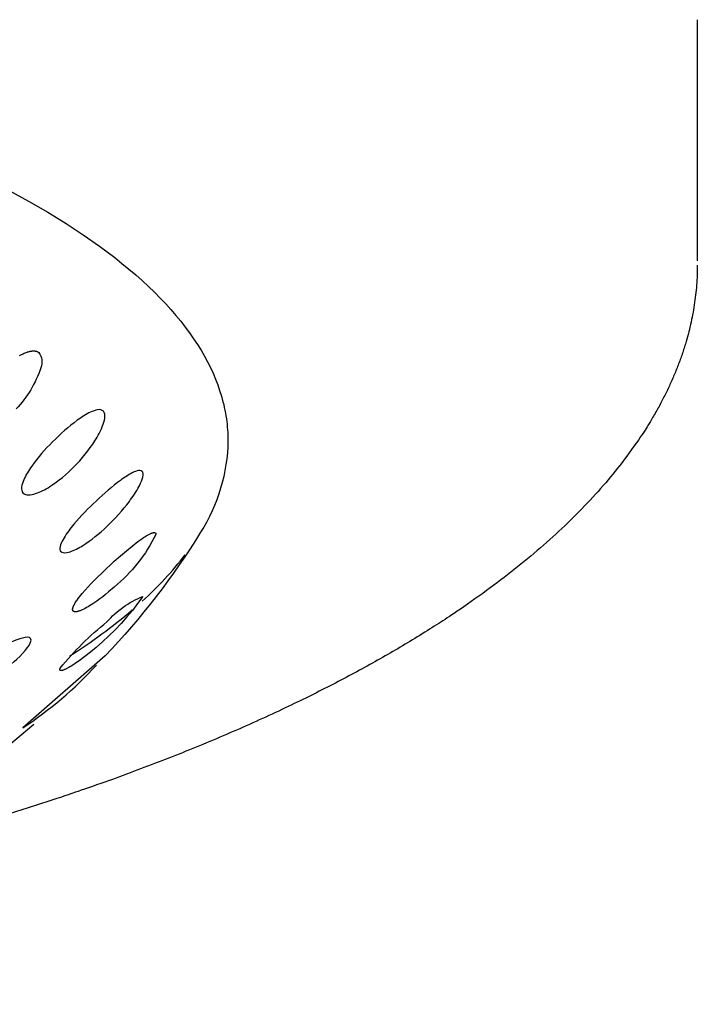
# Model space of a CAD drawing. Units: millimetres. Extents: x 0 to 61, y 494 to 641.
# Drawn here: x 35 to 38, y 580 to 585 of the extents above; entities that cross this region are included whole.
import ezdxf

# ---------------------------------------------------------------- set-up
doc = ezdxf.new("R2010")
doc.units = ezdxf.units.MM
doc.header["$MEASUREMENT"] = 0
doc.layers.add('Make2D$可见线$普通线', color=7, linetype='Continuous', true_color=0x000000)

msp = doc.modelspace()

# ---------------------------------------------------------------- linework, layer by layer
at = {"layer": 'Make2D$可见线$普通线'}
for points in [[(38.175, 585.1686), (38.1751, 584.029), (38.175, 584.0094)], [(34.9203, 583.5548), (34.9291, 583.5595), (34.9335, 583.5617), (34.9379, 583.5637), (34.9422, 583.5656), (34.9466, 583.5675), (34.9513, 583.5693), (34.956, 583.571), (34.9585, 583.5719), (34.9609, 583.5726), (34.9634, 583.5733), (34.9659, 583.574), (34.9684, 583.5746), (34.9709, 583.5752), (34.9734, 583.5757), (34.9759, 583.5761), (34.9784, 583.5764), (34.9809, 583.5767), (34.9834, 583.5769), (34.9846, 583.577), (34.9858, 583.577), (34.987, 583.577), (34.9883, 583.577), (34.9895, 583.577), (34.9907, 583.5769), (34.9919, 583.5768), (34.9931, 583.5767), (34.9942, 583.5766), (34.9954, 583.5764), (34.9966, 583.5762), (34.9977, 583.576), (34.9988, 583.5757), (35, 583.5754), (35.0011, 583.5751), (35.0022, 583.5748), (35.0033, 583.5744), (35.0044, 583.574), (35.0054, 583.5736), (35.0065, 583.5731), (35.0075, 583.5726), (35.0085, 583.572), (35.0096, 583.5714), (35.0105, 583.5708), (35.0115, 583.5702), (35.0125, 583.5695)]]:
    msp.add_lwpolyline(points, dxfattribs=at)
for points in [[(34.8663, 584.3502), (34.9633, 584.2973), (35.0556, 584.2438), (35.1431, 584.1899), (35.2259, 584.1355), (35.3039, 584.0807), (35.3771, 584.0256), (35.4119, 583.9979), (35.4454, 583.9702), (35.4778, 583.9425), (35.509, 583.9147), (35.539, 583.8869), (35.5678, 583.859), (35.5955, 583.8311), (35.6219, 583.8032), (35.6472, 583.7753), (35.6713, 583.7474), (35.6942, 583.7195), (35.716, 583.6916), (35.7366, 583.6637), (35.7561, 583.6358), (35.7744, 583.608), (35.7916, 583.5802), (35.8077, 583.5524), (35.8227, 583.5247), (35.8365, 583.4971), (35.8493, 583.4695), (35.861, 583.4419), (35.8716, 583.4145), (35.8811, 583.3871), (35.8896, 583.3598), (35.897, 583.3326), (35.9004, 583.319), (35.9034, 583.3054), (35.9063, 583.2919), (35.9088, 583.2784), (35.9112, 583.2649), (35.9132, 583.2514), (35.915, 583.238), (35.9166, 583.2246), (35.9179, 583.2112), (35.919, 583.1979), (35.9199, 583.1845), (35.9204, 583.1713), (35.9208, 583.158), (35.9209, 583.1448), (35.92, 583.1163), (35.9181, 583.0878), (35.9152, 583.0592), (35.9113, 583.0306), (35.9064, 583.0021), (35.9005, 582.9737), (35.8936, 582.9454), (35.8858, 582.9174), (35.8769, 582.8896), (35.8671, 582.8621), (35.8564, 582.835), (35.8448, 582.8083), (35.8323, 582.782), (35.8189, 582.7562), (35.8047, 582.731), (35.7898, 582.7063, -0.053468), (35.3305, 582.1114), (34.935, 581.7653, 0.060544), (35.2891, 582.0673)], [(35.0125, 583.5695, -0.265144), (35.0218, 583.4953, -0.110953), (34.9034, 583.2985, -0.114425)], [(35.575, 582.6953, -0.105374), (35.375, 582.4426), (35.3475, 582.4188), (35.3334, 582.4072), (35.3193, 582.396), (35.3051, 582.3853), (35.291, 582.375), (35.2771, 582.3654), (35.2634, 582.3564), (35.2563, 582.352), (35.2492, 582.3478), (35.2421, 582.3437), (35.235, 582.3399), (35.228, 582.3363), (35.2212, 582.3331), (35.2179, 582.3317), (35.2146, 582.3303), (35.2114, 582.329), (35.2083, 582.3279), (35.2052, 582.3269), (35.2021, 582.3259), (35.2006, 582.3255), (35.1991, 582.3251), (35.1976, 582.3248), (35.1961, 582.3245), (35.1946, 582.3242), (35.1932, 582.324), (35.1918, 582.3238), (35.1905, 582.3237), (35.1898, 582.3237), (35.1891, 582.3236), (35.1885, 582.3236), (35.1878, 582.3236), (35.1872, 582.3236), (35.1866, 582.3237), (35.186, 582.3237), (35.1854, 582.3238), (35.1848, 582.3238), (35.1843, 582.3239), (35.1837, 582.324), (35.1832, 582.3241), (35.1829, 582.3242), (35.1826, 582.3243), (35.1824, 582.3243), (35.1821, 582.3244), (35.1819, 582.3245), (35.1816, 582.3246), (35.1814, 582.3247), (35.1811, 582.3248), (35.1809, 582.3249), (35.1807, 582.325), (35.1804, 582.3251), (35.1802, 582.3252), (35.18, 582.3253), (35.1798, 582.3254), (35.1796, 582.3255), (35.1793, 582.3257), (35.1791, 582.3258), (35.1789, 582.326), (35.1787, 582.3261), (35.1786, 582.3262), (35.1784, 582.3264), (35.1782, 582.3266), (35.178, 582.3267), (35.1778, 582.3269), (35.1777, 582.3271), (35.1775, 582.3272), (35.1773, 582.3274), (35.1772, 582.3276), (35.177, 582.3278), (35.1769, 582.328), (35.1767, 582.3282), (35.1766, 582.3284), (35.1765, 582.3286), (35.1764, 582.3288), (35.1762, 582.3291), (35.1761, 582.3293), (35.176, 582.3295), (35.1759, 582.3298), (35.1758, 582.33), (35.1757, 582.3303), (35.1756, 582.3305), (35.1755, 582.3308), (35.1755, 582.331), (35.1754, 582.3313), (35.1753, 582.3316), (35.1753, 582.3319), (35.1752, 582.3322), (35.1751, 582.3325), (35.1751, 582.3328), (35.1751, 582.3331), (35.175, 582.3334), (35.175, 582.3337), (35.175, 582.334), (35.175, 582.3344), (35.175, 582.3347), (35.175, 582.335), (35.175, 582.3357), (35.175, 582.3365), (35.1751, 582.3372), (35.1751, 582.3379), (35.1753, 582.3387), (35.1754, 582.3395), (35.1755, 582.3402), (35.1757, 582.341), (35.1759, 582.3418), (35.1761, 582.3427), (35.1764, 582.3435), (35.1766, 582.3443), (35.1772, 582.3461), (35.1778, 582.3478), (35.1786, 582.3496), (35.1793, 582.3515), (35.1802, 582.3534), (35.1811, 582.3553), (35.1821, 582.3572), (35.1832, 582.3592), (35.1854, 582.3632), (35.1878, 582.3673), (35.1905, 582.3714), (35.1932, 582.3756), (35.1961, 582.3798), (35.2021, 582.3881), (35.2083, 582.3962), (35.2146, 582.4042), (35.2212, 582.4122), (35.235, 582.4282), (35.2492, 582.4438), (35.2634, 582.459), (35.291, 582.4872), (35.3193, 582.5147), (35.375, 582.5661), (35.4041, 582.5918), (35.4332, 582.6165), (35.4616, 582.6396), (35.4887, 582.6606), (35.5023, 582.6705), (35.5158, 582.6799), (35.5225, 582.6843), (35.5289, 582.6884), (35.5352, 582.6921), (35.5412, 582.6955), (35.544, 582.697), (35.5469, 582.6984), (35.5498, 582.6998), (35.5527, 582.701), (35.5541, 582.7016), (35.5556, 582.7021), (35.557, 582.7026), (35.5584, 582.703), (35.5597, 582.7034), (35.5604, 582.7036), (35.5611, 582.7037), (35.5617, 582.7039), (35.5624, 582.704), (35.563, 582.7041), (35.5636, 582.7042), (35.5642, 582.7043), (35.5648, 582.7044), (35.5654, 582.7044), (35.566, 582.7044), (35.5666, 582.7044), (35.5668, 582.7044), (35.5671, 582.7044), (35.5674, 582.7044), (35.5676, 582.7044), (35.5679, 582.7043), (35.5682, 582.7043), (35.5684, 582.7043), (35.5687, 582.7042), (35.5689, 582.7042), (35.5692, 582.7041), (35.5694, 582.7041), (35.5696, 582.704), (35.5699, 582.7039), (35.5701, 582.7039), (35.5703, 582.7038), (35.5705, 582.7037), (35.5708, 582.7036), (35.571, 582.7035), (35.5712, 582.7034), (35.5714, 582.7033), (35.5716, 582.7032), (35.5718, 582.703), (35.5719, 582.703), (35.5719, 582.7029), (35.572, 582.7028), (35.5721, 582.7028), (35.5722, 582.7027), (35.5723, 582.7026), (35.5724, 582.7025), (35.5725, 582.7025), (35.5726, 582.7024), (35.5726, 582.7023), (35.5727, 582.7022), (35.5728, 582.7021), (35.5729, 582.702), (35.573, 582.702), (35.573, 582.7019), (35.5731, 582.7018), (35.5732, 582.7017), (35.5733, 582.7016), (35.5733, 582.7015), (35.5734, 582.7014), (35.5735, 582.7013), (35.5735, 582.7012), (35.5736, 582.7011), (35.5737, 582.701), (35.5738, 582.7008), (35.5739, 582.7006), (35.574, 582.7003), (35.5741, 582.7001), (35.5742, 582.6999), (35.5743, 582.6996), (35.5744, 582.6993), (35.5745, 582.6991), (35.5746, 582.6988), (35.5746, 582.6985), (35.5747, 582.6982), (35.5747, 582.6979), (35.5748, 582.6976), (35.5748, 582.6973), (35.5749, 582.697), (35.5749, 582.6967), (35.5749, 582.6963), (35.5749, 582.696), (35.575, 582.6956), (35.575, 582.6953)], [(35.5116, 582.3969), (35.4872, 582.3633), (35.4617, 582.3305), (35.4351, 582.2986), (35.4075, 582.2675), (35.3788, 582.2373), (35.3492, 582.2081), (35.3186, 582.1799), (35.2873, 582.1528), (35.2603, 582.1301), (35.2331, 582.1085), (35.2064, 582.0885), (35.1936, 582.0794), (35.1811, 582.071), (35.1684, 582.0629), (35.1621, 582.0591), (35.1559, 582.0556), (35.15, 582.0523), (35.1442, 582.0493), (35.1415, 582.048), (35.1388, 582.0468), (35.1362, 582.0456), (35.1337, 582.0446), (35.1312, 582.0437), (35.13, 582.0432), (35.1289, 582.0428), (35.1277, 582.0425), (35.1265, 582.0421), (35.1254, 582.0419), (35.1243, 582.0416), (35.1233, 582.0414), (35.1228, 582.0413), (35.1223, 582.0412), (35.1218, 582.0412), (35.1213, 582.0411), (35.1208, 582.0411), (35.1204, 582.041), (35.1199, 582.041), (35.1195, 582.041), (35.119, 582.041), (35.1186, 582.041), (35.1184, 582.041), (35.1182, 582.0411), (35.118, 582.0411), (35.1178, 582.0411), (35.1176, 582.0411), (35.1175, 582.0412), (35.1173, 582.0412), (35.1171, 582.0412), (35.1169, 582.0413), (35.1168, 582.0413), (35.1166, 582.0414), (35.1164, 582.0414), (35.1163, 582.0415), (35.1161, 582.0416), (35.1159, 582.0416), (35.1158, 582.0417), (35.1157, 582.0418), (35.1155, 582.0418), (35.1154, 582.0419), (35.1153, 582.042), (35.1152, 582.042), (35.1152, 582.042), (35.1151, 582.0421), (35.115, 582.0421), (35.115, 582.0422), (35.1149, 582.0422), (35.1149, 582.0423), (35.1148, 582.0423), (35.1147, 582.0424), (35.1147, 582.0424), (35.1146, 582.0425), (35.1146, 582.0425), (35.1145, 582.0426), (35.1145, 582.0427), (35.1144, 582.0427), (35.1144, 582.0428), (35.1143, 582.0428), (35.1143, 582.0429), (35.1142, 582.043), (35.1142, 582.043), (35.1141, 582.0431), (35.1141, 582.0431), (35.1141, 582.0432), (35.114, 582.0433), (35.114, 582.0433), (35.1139, 582.0434), (35.1139, 582.0435), (35.1139, 582.0436), (35.1138, 582.0436), (35.1138, 582.0437), (35.1138, 582.0438), (35.1137, 582.0439), (35.1137, 582.0439), (35.1137, 582.044), (35.1136, 582.0441), (35.1136, 582.0442), (35.1136, 582.0443), (35.1135, 582.0444), (35.1135, 582.0446), (35.1135, 582.0448), (35.1134, 582.045), (35.1134, 582.0451), (35.1134, 582.0453), (35.1134, 582.0455), (35.1134, 582.0457), (35.1133, 582.0459), (35.1133, 582.0461), (35.1133, 582.0464), (35.1134, 582.0466), (35.1134, 582.0468), (35.1134, 582.047), (35.1134, 582.0473), (35.1135, 582.0475), (35.1135, 582.0478), (35.1135, 582.048), (35.1136, 582.0483), (35.1136, 582.0485), (35.1138, 582.0491), (35.1139, 582.0496), (35.1141, 582.0502), (35.1143, 582.0508), (35.1145, 582.0515), (35.1148, 582.0521), (35.1151, 582.0528, -0.052354), (35.3395, 582.2753, -0.117561), (35.5116, 582.3969)], [(34.9884, 581.7817), (34.8569, 581.672), (34.6288, 581.4976), (34.3783, 581.327), (33.9966, 581.1129), (33.9825, 581.0924), (33.683, 580.9266), (33.5884, 580.8796), (33.222, 580.7119, 0.021399), (32.833, 580.5549), (32.5124, 580.4376)]]:
    msp.add_lwpolyline(points, format="xyb", dxfattribs=at)
for centre, radius, start, end in [((34.3961, 583.6146), 1.666, 311.9134, 322.3942), ((33.6722, 584.4428), 2.7665, 302.5843, 310.2954)]:
    msp.add_arc(centre, radius, start, end, dxfattribs=at)
msp.add_rational_spline([(38.1752, 583.9898), (38.1752, 583.4255), (37.7942, 582.8941), (36.6039, 582.0096), (35.7915, 581.6368), (34.8391, 581.3426), (34.5766, 581.2618), (34.312, 581.1882), (34.0454, 581.1221)], [1, 1, 1, 1, 1, 1, 0.999745896258, 0.999745896258, 1], degree=3, knots=[0, 0, 0, 0, 3.902773, 3.902773, 7.710147, 7.710147, 7.710147, 8.533981, 8.533981, 8.533981, 8.533981], dxfattribs=at)
for points, knots in [([(35.3228, 583.2869), (35.3359, 583.2718), (35.3275, 583.2394), (35.3099, 583.1931), (35.2962, 583.1679), (35.2545, 583.1017), (35.2187, 583.0579), (35.1814, 583.0204), (35.1468, 582.9854), (35.106, 582.9509), (35.0434, 582.9114), (35.0196, 582.8988), (34.9747, 582.884), (34.9488, 582.8805), (34.9364, 582.8947), (34.9241, 582.909), (34.9305, 582.9351), (34.9495, 582.9796), (34.964, 583.003), (35.0075, 583.0645), (35.0432, 583.1048), (35.0779, 583.1397), (35.1151, 583.1773), (35.1568, 583.2143), (35.2175, 583.2586), (35.2402, 583.2734), (35.2814, 583.2926), (35.3097, 583.3021), (35.3228, 583.2869)], [0, 0, 0, 0, 0.138168, 0.138168, 0.284814, 0.284814, 0.570329, 0.570329, 0.570329, 0.829818, 0.829818, 0.964337, 0.964337, 1.099752, 1.099752, 1.099752, 1.235166, 1.235166, 1.369685, 1.369685, 1.629174, 1.629174, 1.629174, 1.914689, 1.914689, 2.061335, 2.061335, 2.199503, 2.199503, 2.199503, 2.199503]), ([(35.5116, 582.9937), (35.5183, 582.9781), (35.5044, 582.9462), (35.4802, 582.9007), (35.4638, 582.8761), (35.416, 582.8117), (35.3777, 582.7695), (35.3395, 582.7334), (35.3039, 582.6999), (35.2634, 582.6671), (35.2042, 582.63), (35.1822, 582.6183), (35.1428, 582.6052), (35.1213, 582.6027), (35.1151, 582.6173), (35.1088, 582.6319), (35.1205, 582.6576), (35.1468, 582.7013), (35.1641, 582.724), (35.2137, 582.7836), (35.2517, 582.8224), (35.2873, 582.8559), (35.3255, 582.892), (35.3668, 582.9274), (35.4241, 582.9693), (35.4451, 582.9831), (35.4812, 583.0008), (35.505, 583.0092), (35.5116, 582.9937)], [0, 0, 0, 0, 0.138168, 0.138168, 0.284814, 0.284814, 0.570329, 0.570329, 0.570329, 0.829818, 0.829818, 0.964337, 0.964337, 1.099752, 1.099752, 1.099752, 1.235166, 1.235166, 1.369685, 1.369685, 1.629174, 1.629174, 1.629174, 1.914689, 1.914689, 2.061335, 2.061335, 2.199503, 2.199503, 2.199503, 2.199503]), ([(34.975, 582.1875), (34.975, 582.1623), (34.9281, 582.1141), (34.8579, 582.0518), (34.8154, 582.0205), (34.775, 581.995), (34.7356, 581.9702), (34.6931, 581.9474), (34.6199, 581.9197), (34.575, 581.9096), (34.575, 581.9343), (34.575, 581.959), (34.6199, 582.0025), (34.6931, 582.0638), (34.7356, 582.0937), (34.775, 582.1186), (34.8154, 582.1441), (34.8579, 582.1677), (34.9281, 582.1977), (34.975, 582.2127), (34.975, 582.1875)], [0, 0, 0, 0, 0.22537, 0.22537, 0.470659, 0.470659, 0.470659, 0.7031, 0.7031, 0.926743, 0.926743, 0.926743, 1.150387, 1.150387, 1.382828, 1.382828, 1.382828, 1.628116, 1.628116, 1.853487, 1.853487, 1.853487, 1.853487])]:
    msp.add_open_spline(points, degree=3, knots=knots, dxfattribs=at)

doc.saveas('drawing.dxf')
